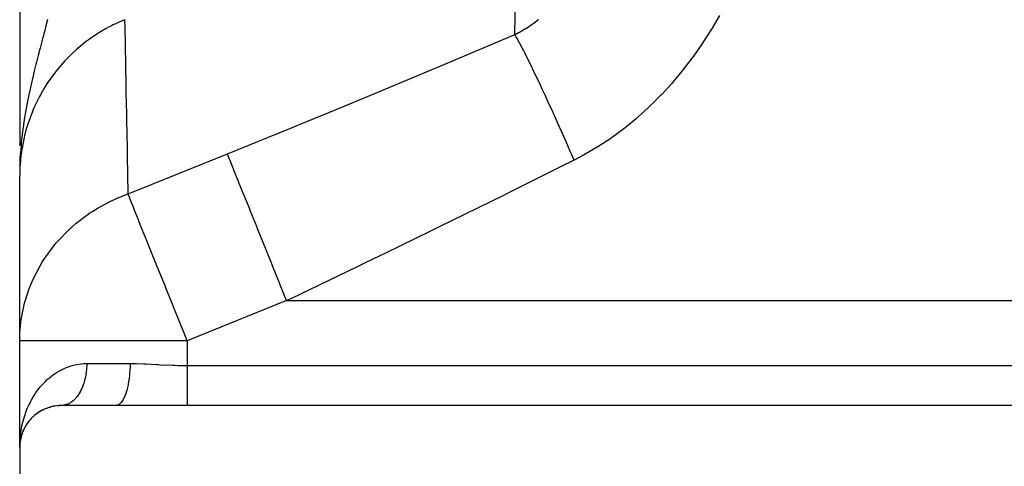
# Model space of a CAD drawing. Extents: x 24 to 1230, y -781 to 283.
# Drawn here: x 47 to 164, y -170 to -116 of the extents above; entities that cross this region are included whole.
import ezdxf

# ---------------------------------------------------------------- set-up
doc = ezdxf.new("R2010")
doc.units = 0
doc.linetypes.add('DASHED', pattern=[11.05, 8.7, -2.35])
doc.layers.get('0').update_dxf_attribs({"linetype": 'CONTINUOUS'})
doc.layers.add('NEVIDI', color=4, linetype='DASHED')

msp = doc.modelspace()

# ---------------------------------------------------------------- linework, layer by layer
at = {"color": 2}
for p, q in [((47.000029, -115.137004), (47.000027, -116.706715)), ((47.000027, -116.706715), (47.000024, -118.238188)), ((47.000024, -118.238188), (47.000021, -119.723276)), ((47.000021, -119.723276), (47.000018, -121.166032)), ((47.000018, -121.166032), (47.000016, -122.570079)), ((47.000016, -122.570079), (47.000013, -123.938779)), ((47.000013, -123.938779), (47.000011, -125.27541)), ((47.000011, -125.27541), (47.000008, -126.580343)), ((47.000008, -126.580343), (47.000006, -127.85098)), ((47.000006, -127.85098), (47.000004, -129.092031)), ((47.000004, -129.092031), (47.000003, -130.308495)), ((47.000003, -130.308495), (47.000002, -131.444103)), ((47.000001, -132.687399), (47, -133.817787)), ((47.00806, -133.660819), (47, -135.02696)), ((47.007238, -133.671274), (47, -135.02696)), ((47.00646, -133.681732), (47, -135.02696)), ((47.005726, -133.692191), (47, -135.02696)), ((47.005037, -133.702651), (47, -135.02696)), ((47.004392, -133.713113), (47, -135.02696)), ((47.00379, -133.723576), (47, -135.02696)), ((47.003234, -133.73404), (47, -135.02696)), ((47.002721, -133.744506), (47, -135.02696)), ((47.002252, -133.754972), (47, -135.02696)), ((47.001828, -133.765439), (47, -135.02696)), ((47.001448, -133.775908), (47, -135.02696)), ((47.001112, -133.786377), (47, -135.02696)), ((47.000821, -133.796846), (47, -135.02696)), ((47.000573, -133.807317), (47, -135.02696)), ((47.000097, -133.83873), (47, -135.02696)), ((47.000026, -133.849201), (47, -135.02696)), ((47.008926, -133.650365), (47.004066, -134.399835)), ((47.009836, -133.639913), (47.004447, -134.399835)), ((47.010791, -133.629463), (47.004842, -134.399835)), ((47.011789, -133.619015), (47.005636, -134.353868)), ((47.023076, -133.662098), (47.006201, -134.319734)), ((47.012832, -133.608569), (47.006506, -134.30784)), ((47.013919, -133.598125), (47.007311, -134.276465)), ((47.01505, -133.587684), (47.008217, -134.241165)), ((47.016225, -133.577245), (47.009241, -134.201232)), ((47.017444, -133.566809), (47.010408, -134.155774)), ((47.018707, -133.556375), (47.011745, -134.103645)), ((47.020015, -133.545944), (47.013292, -134.043355)), ((47.021366, -133.535515), (47.0151, -133.972926)), ((47.022761, -133.52509), (47.017236, -133.889679)), ((47.024201, -133.514667), (47.019796, -133.78989)), ((47.025684, -133.504248), (47.023022, -133.662094)), ((47.027212, -133.493832), (47.027163, -133.49658)), ((47.028783, -133.483419), (47.028762, -133.484568)), ((47.002641, -134.684917), (47, -135.02696)), ((47, -154.693706), (47, -135.02696)), ((47.005251, -134.399835), (47.002864, -134.684917)), ((47.003156, -134.678116), (47.003094, -134.684917)), ((47.003486, -134.669156), (47.003332, -134.684917)), ((47.006201, -134.319734), (47.004876, -134.399835)), ((47, -167.404154), (47, -154.693706)), ((47, -167.404154), (47, -154.693706)), ((49.082744, -163.343413), (49.137859, -163.302851)), ((49.286456, -163.204549), (49.137859, -163.302851)), ((49.42725, -163.116852), (49.488707, -163.078914)), ((49.648714, -162.991507), (49.488707, -163.078914)), ((49.801544, -162.913409), (49.868904, -162.879283)), ((50.042217, -162.803384), (49.868904, -162.879283)), ((50.208089, -162.736279), (50.280295, -162.707305)), ((50.466854, -162.645008), (50.280295, -162.707305)), ((50.642753, -162.59189), (50.718824, -162.569065)), ((50.916737, -162.52291), (50.718824, -162.569065)), ((51.102717, -162.485324), (51.181438, -162.469477)), ((51.392478, -162.441199), (51.181438, -162.469477)), ((51.589435, -162.421038), (51.668817, -162.412885)), ((51.895678, -162.405242), (51.668817, -162.412885)), ((52.078316, -162.402445), (51.999994, -162.404154)), ((58.470639, -162.404154), (52, -162.404154)), ((67, -162.404154), (58.470639, -162.404154)), ((192, -162.404154), (67, -162.404154)), ((47.978342, -164.43325), (48.007512, -164.39307)), ((48.116547, -164.254742), (48.007512, -164.39307)), ((48.213735, -164.138545), (48.249111, -164.096818)), ((48.368643, -163.967113), (48.249111, -164.096818)), ((48.476827, -163.856302), (48.518873, -163.81376)), ((48.648101, -163.694063), (48.518873, -163.81376)), ((48.766417, -163.590502), (48.814927, -163.548492)), ((48.953624, -163.439359), (48.814927, -163.548492)), ((47.309685, -165.671262), (47.297469, -165.70759)), ((47.30008, -165.698062), (47.309685, -165.671262)), ((47.3765, -165.50067), (47.309685, -165.671262)), ((47.309685, -165.671262), (47.325163, -165.626561)), ((47.445673, -165.339896), (47.325163, -165.626561)), ((47.432067, -165.370933), (47.445673, -165.339896)), ((47.523208, -165.177422), (47.445673, -165.339896)), ((47.445673, -165.339896), (47.467703, -165.287912)), ((47.588534, -165.050652), (47.606868, -165.015788)), ((47.694814, -164.861443), (47.606868, -165.015788)), ((47.770287, -164.737783), (47.793845, -164.699821)), ((47.892346, -164.553333), (47.793845, -164.699821)), ((47.030827, -166.849787), (47.02331, -166.932319)), ((47.051772, -166.689513), (47.026213, -166.913669)), ((47.051396, -166.691847), (47.027353, -166.90634)), ((47.081358, -166.427855), (47.027576, -166.90491)), ((47.052184, -166.682094), (47.028037, -166.901949)), ((47.049651, -166.701044), (47.028271, -166.900443)), ((47.070851, -166.516959), (47.028469, -166.899173)), ((47.062046, -166.591631), (47.028934, -166.896183)), ((47.054512, -166.655518), (47.028979, -166.895896)), ((47.048075, -166.712464), (47.049651, -166.701044)), ((47.081418, -166.505517), (47.049651, -166.701044)), ((47.049651, -166.701044), (47.052184, -166.682094)), ((47.128902, -166.2619), (47.049958, -166.69414)), ((47.054615, -166.66313), (47.051955, -166.686866)), ((47.111752, -166.352566), (47.052184, -166.682094)), ((47.052184, -166.682094), (47.054615, -166.66313)), ((47.056945, -166.644154), (47.052356, -166.684398)), ((47.064247, -166.611206), (47.054615, -166.66313)), ((47.054615, -166.66313), (47.056945, -166.644154)), ((47.056945, -166.644154), (47.059172, -166.625164)), ((47.117297, -166.325212), (47.06533, -166.605368)), ((47.108237, -166.369431), (47.111752, -166.352566)), ((47.198424, -166.00905), (47.117426, -166.324513)), ((47.117426, -166.324513), (47.122874, -166.296413)), ((47.15595, -166.165129), (47.118203, -166.32521)), ((47.177956, -166.090292), (47.118623, -166.32521)), ((47.19223, -166.031074), (47.198424, -166.00905)), ((47.254284, -165.82993), (47.198424, -166.00905)), ((47.198424, -166.00905), (47.208431, -165.972369)), ((47.285792, -165.742314), (47.208431, -165.972369)), ((47, -167.404154), (47, -192.404154)), ((47.012012, -167.057781), (47.012406, -167.05204)), ((47.021856, -166.948285), (47.012406, -167.05204)), ((47.012406, -167.05204), (47.01304, -167.042492)), ((47.019105, -166.98593), (47.01304, -167.042492)), ((47.019053, -166.987068), (47.013066, -167.042134)), ((47.019313, -166.981377), (47.01365, -167.032943)), ((47.019285, -166.982), (47.013677, -167.032576)), ((47.019568, -166.975795), (47.014233, -167.023391)), ((47.019557, -166.976041), (47.014261, -167.023015)), ((47.018871, -166.991057), (47.014266, -167.034409)), ((47.014791, -167.013839), (47.015323, -167.004285)), ((47.015353, -167.003889), (47.01482, -167.013453)), ((47.015323, -167.004285), (47.01583, -166.994729)), ((47.015861, -166.994324), (47.015353, -167.003889)), ((47.01583, -166.994729), (47.016311, -166.985172)), ((47.016311, -166.985172), (47.016766, -166.975613)), ((47.016766, -166.975613), (47.017196, -166.966053)), ((47.017196, -166.966053), (47.0176, -166.956492)), ((47.0176, -166.956492), (47.017925, -166.948289))]:
    msp.add_line(p, q, dxfattribs=at)
msp.add_arc((52, -167.404154), 5, 90, 180, dxfattribs=at)
at = {"layer": 'NEVIDI', "color": 7, "linetype": 'CONTINUOUS'}
for p, q in [((106.080238, -118.179001), (106.166072, -113.783967)), ((130.526456, -115.902096), (129.62786, -117.425345)), ((50.123731, -117.1593), (49.986668, -117.687055)), ((50.124386, -117.15677), (50.123731, -117.1593)), ((50.324577, -116.378841), (50.124386, -117.15677)), ((57.321117, -117.461527), (56.625665, -117.865901)), ((57.592738, -117.31357), (57.321117, -117.461527)), ((57.957411, -117.12337), (57.592738, -117.31357)), ((58.159475, -117.022046), (57.957411, -117.12337)), ((59.518749, -116.412011), (58.159475, -117.022046)), ((59.518749, -116.412011), (59.535794, -117.290621)), ((59.535794, -117.290621), (59.538419, -117.425793)), ((59.538419, -117.425793), (59.543044, -117.663964)), ((106.634177, -117.887867), (107.355208, -117.469023)), ((107.355208, -117.469023), (107.460739, -117.403793)), ((107.460739, -117.403793), (108.162639, -116.943279)), ((108.162639, -116.943279), (108.265284, -116.871938)), ((108.265284, -116.871938), (108.345865, -116.815198)), ((108.345865, -116.815198), (108.852637, -116.443212)), ((108.852637, -116.443212), (108.94818, -116.37008)), ((129.62786, -117.425345), (129.490426, -117.648402)), ((49.779294, -118.480951), (49.641732, -119.006295)), ((49.781829, -118.471266), (49.779294, -118.480951)), ((49.838812, -118.253477), (49.781829, -118.471266)), ((49.891831, -118.050629), (49.838812, -118.253477)), ((49.986668, -117.687055), (49.891831, -118.050629)), ((56.432772, -117.984829), (55.323767, -118.729918)), ((56.625665, -117.865901), (56.432772, -117.984829)), ((59.543044, -117.663964), (59.54417, -117.721921)), ((59.54417, -117.721921), (59.568595, -118.97845)), ((97.720999, -121.713399), (105.516262, -118.41892)), ((105.516262, -118.41892), (106.080238, -118.179)), ((106.080235, -118.179001), (106.114774, -118.161601)), ((106.261241, -118.484995), (106.080235, -118.179001)), ((106.114774, -118.161601), (106.525801, -117.946876)), ((106.389137, -118.708778), (106.261241, -118.484995)), ((106.525801, -117.946876), (106.634177, -117.887867)), ((129.490426, -117.648402), (128.539368, -119.126009)), ((49.433936, -119.801067), (49.343335, -120.149019)), ((49.55484, -119.338275), (49.433936, -119.801067)), ((49.641732, -119.006295), (49.55484, -119.338275)), ((54.986271, -118.978822), (53.810826, -119.936907)), ((55.05629, -118.926281), (54.986271, -118.978822)), ((55.16759, -118.843742), (55.05629, -118.926281)), ((55.323767, -118.729918), (55.16759, -118.843742)), ((59.568595, -118.97845), (59.572446, -119.176466)), ((59.572446, -119.176466), (59.586166, -119.88134)), ((106.466733, -118.847096), (106.389137, -118.708778)), ((106.48717, -118.883816), (106.466733, -118.847096)), ((106.652581, -119.185063), (106.48717, -118.883816)), ((106.801249, -119.46129), (106.652581, -119.185063)), ((106.98251, -119.804065), (106.801249, -119.46129)), ((107.006567, -119.850005), (106.98251, -119.804065)), ((128.394569, -119.341404), (127.394327, -120.766054)), ((128.539368, -119.126009), (128.394569, -119.341404)), ((49.205367, -120.681839), (49.085184, -121.149952)), ((49.273809, -120.417002), (49.205367, -120.681839)), ((49.293065, -120.342684), (49.273809, -120.417002)), ((49.343335, -120.149019), (49.293065, -120.342684)), ((53.00826, -120.683302), (52.558616, -121.139362)), ((53.266655, -120.433974), (53.00826, -120.683302)), ((53.643333, -120.086015), (53.266655, -120.433974)), ((53.810826, -119.936907), (53.643333, -120.086015)), ((59.586166, -119.88134), (59.587936, -119.972259)), ((59.587936, -119.972259), (59.614194, -121.319011)), ((107.103047, -120.035219), (107.006567, -119.850005)), ((107.271139, -120.361372), (107.103047, -120.035219)), ((107.579053, -120.968919), (107.271139, -120.361372)), ((107.606491, -121.023628), (107.579053, -120.968919)), ((107.608511, -121.027661), (107.606491, -121.023628)), ((127.242241, -120.973466), (126.19236, -122.344222)), ((127.394327, -120.766054), (127.242241, -120.973466)), ((48.945092, -121.701807), (48.781201, -122.358504)), ((48.998287, -121.49136), (48.945092, -121.701807)), ((49.085184, -121.149952), (48.998287, -121.49136)), ((52.404361, -121.30273), (51.456725, -122.394142)), ((52.558616, -121.139362), (52.404361, -121.30273)), ((59.614194, -121.319011), (59.6193, -121.580669)), ((59.6193, -121.580669), (59.646407, -122.9682)), ((88.966706, -125.366), (96.778455, -122.109034)), ((96.778455, -122.109034), (97.720999, -121.713399)), ((107.794578, -121.400941), (107.608511, -121.027661)), ((108.16448, -122.153567), (107.794578, -121.400941)), ((108.248659, -122.326623), (108.16448, -122.153567)), ((48.603369, -123.088631), (48.475727, -123.626999)), ((48.687603, -122.740201), (48.603369, -123.088631)), ((48.731217, -122.56167), (48.687603, -122.740201)), ((48.740432, -122.524102), (48.731217, -122.56167)), ((48.781201, -122.358504), (48.740432, -122.524102)), ((51.214203, -122.700758), (50.374506, -123.867967)), ((51.270449, -122.628546), (51.214203, -122.700758)), ((51.410933, -122.451103), (51.270449, -122.628546)), ((51.456725, -122.394142), (51.410933, -122.451103)), ((59.646407, -122.9682), (59.648934, -123.097448)), ((59.648934, -123.097448), (59.672893, -124.321703)), ((108.278978, -122.389103), (108.248659, -122.326623)), ((108.366772, -122.570467), (108.278978, -122.389103)), ((108.765821, -123.402543), (108.366772, -122.570467)), ((126.032904, -122.543529), (124.932925, -123.8593)), ((126.19236, -122.344222), (126.032904, -122.543529)), ((48.275252, -124.503727), (48.236319, -124.679297)), ((48.40559, -123.928962), (48.275252, -124.503727)), ((48.475727, -123.626999), (48.40559, -123.928962)), ((50.250376, -124.056548), (49.924568, -124.574774)), ((50.374506, -123.867967), (50.250376, -124.056548)), ((59.672893, -124.321703), (59.679277, -124.647524)), ((108.982501, -123.859266), (108.765821, -123.402543)), ((109.015379, -123.92885), (108.982501, -123.859266)), ((109.407095, -124.763291), (109.015379, -123.92885)), ((124.766056, -124.050256), (123.614389, -125.310144)), ((124.91332, -123.881849), (124.766056, -124.050256)), ((124.932925, -123.8593), (124.91332, -123.881849)), ((48.089905, -125.358363), (48.009334, -125.7467)), ((48.232328, -124.6974), (48.089905, -125.358363)), ((48.234566, -124.687244), (48.232328, -124.6974)), ((48.236319, -124.679297), (48.234566, -124.687244)), ((49.365834, -125.555321), (48.704835, -126.916076)), ((49.472633, -125.357692), (49.365834, -125.555321)), ((49.706602, -124.942235), (49.472633, -125.357692)), ((49.924568, -124.574774), (49.706602, -124.942235)), ((59.679277, -124.647524), (59.723694, -126.911239)), ((88.022112, -125.757199), (88.966706, -125.366)), ((109.636199, -125.255705), (109.407095, -124.763291)), ((109.77097, -125.546789), (109.636199, -125.255705)), ((109.805981, -125.622574), (109.77097, -125.546789)), ((110.082574, -126.223657), (109.805981, -125.622574)), ((123.440194, -125.492235), (122.236545, -126.69344)), ((123.614389, -125.310144), (123.440194, -125.492235)), ((47.80127, -126.811532), (47.734219, -127.178536)), ((47.802016, -126.807524), (47.80127, -126.811532)), ((47.852402, -126.540283), (47.802016, -126.807524)), ((47.969634, -125.942475), (47.852402, -126.540283)), ((48.009334, -125.7467), (47.969634, -125.942475)), ((84.765834, -127.101491), (88.022112, -125.757199)), ((110.321952, -126.747139), (110.082574, -126.223657)), ((110.603808, -127.367231), (110.321952, -126.747139)), ((122.054499, -126.866772), (120.798261, -128.006656)), ((122.236545, -126.69344), (122.054499, -126.866772)), ((47.614461, -127.872131), (47.546964, -128.289532)), ((47.693915, -127.406047), (47.614461, -127.872131)), ((47.734219, -127.178536), (47.693915, -127.406047)), ((48.513033, -127.366789), (48.071791, -128.542756)), ((48.61541, -127.122432), (48.513033, -127.366789)), ((48.695665, -126.936948), (48.61541, -127.122432)), ((48.704835, -126.916076), (48.695665, -126.936948)), ((59.723694, -126.911239), (59.727124, -127.085776)), ((59.727124, -127.085776), (59.744378, -127.963231)), ((59.744378, -127.963231), (59.751964, -128.348763)), ((80.19376, -128.977935), (82.999998, -127.827733)), ((82.999998, -127.827733), (84.765834, -127.101491)), ((110.640487, -127.448212), (110.603808, -127.367231)), ((110.785873, -127.769844), (110.640487, -127.448212)), ((111.033497, -128.319955), (110.785873, -127.769844)), ((120.798261, -128.006656), (120.607997, -128.171038)), ((47.448416, -128.943377), (47.334074, -129.79223)), ((47.455517, -128.894195), (47.448416, -128.943377)), ((47.535719, -128.361268), (47.455517, -128.894195)), ((47.546964, -128.289532), (47.535719, -128.361268)), ((48.000012, -128.757826), (47.790344, -129.438603)), ((48.071791, -128.542756), (48.000012, -128.757826)), ((59.751964, -128.348763), (59.817913, -131.692267)), ((79.248219, -129.36441), (80.19376, -128.977935)), ((111.470088, -129.296715), (111.033497, -128.319955)), ((119.294731, -129.249969), (119.095919, -129.405126)), ((120.607997, -128.171038), (119.294731, -129.249969)), ((47.26146, -130.404896), (47.190442, -131.089486)), ((47.289857, -130.156708), (47.26146, -130.404896)), ((47.306506, -130.016563), (47.289857, -130.156708)), ((47.33262, -129.803836), (47.306506, -130.016563)), ((47.334074, -129.79223), (47.33262, -129.803836)), ((47.579681, -130.228141), (47.527093, -130.447931)), ((47.654993, -129.930798), (47.579681, -130.228141)), ((47.790344, -129.438603), (47.654993, -129.930798)), ((71.781448, -132.397594), (79.248219, -129.36441)), ((111.507948, -129.381819), (111.470088, -129.296715)), ((111.510828, -129.388294), (111.507948, -129.381819)), ((111.764337, -129.959788), (111.510828, -129.388294)), ((112.250785, -131.064139), (111.764337, -129.959788)), ((117.735289, -130.411907), (117.530589, -130.555295)), ((119.095919, -129.405126), (117.735289, -130.411907)), ((47.169547, -131.313732), (47.119214, -131.917358)), ((47.190442, -131.089486), (47.169547, -131.313732)), ((47.527093, -130.447931), (47.238402, -131.936012)), ((112.358482, -131.309989), (112.250785, -131.064139)), ((112.397041, -131.398131), (112.358482, -131.309989)), ((112.507874, -131.651824), (112.397041, -131.398131)), ((116.131867, -131.481223), (115.921484, -131.612587)), ((117.530589, -130.555295), (116.131867, -131.481223)), ((47.148141, -132.587678), (47.046178, -133.663615)), ((47.075419, -132.55641), (47.058454, -132.852829)), ((47.101216, -132.163047), (47.075419, -132.55641)), ((47.117923, -131.934347), (47.101216, -132.163047)), ((47.119214, -131.917358), (47.117923, -131.934347)), ((47.205213, -132.158013), (47.148141, -132.587678)), ((47.223087, -132.036356), (47.205213, -132.158013)), ((47.238402, -131.936012), (47.223087, -132.036356)), ((59.817913, -131.692267), (59.822421, -131.920288)), ((59.822421, -131.920288), (59.828291, -132.217146)), ((59.828291, -132.217146), (59.837081, -132.661428)), ((59.837081, -132.661428), (59.924685, -137.076256)), ((59.926891, -137.187146), (71.781448, -132.397594)), ((72.049425, -133.060858), (71.781448, -132.397594)), ((112.998971, -132.782068), (112.507874, -131.651824)), ((114.268354, -132.576014), (113.160467, -133.155939)), ((114.484301, -132.456944), (114.268354, -132.576014)), ((115.921484, -131.612587), (114.484301, -132.456944)), ((47.032205, -133.88831), (47.002906, -134.684917)), ((47.029741, -133.477213), (47.023076, -133.662098)), ((47.039554, -133.239279), (47.029741, -133.477213)), ((47.046178, -133.663615), (47.032205, -133.88831)), ((47.058454, -132.852829), (47.039554, -133.239279)), ((72.086314, -133.152163), (72.049425, -133.060858)), ((72.103865, -133.195602), (72.086314, -133.152163)), ((72.514956, -134.213088), (72.103865, -133.195602)), ((113.160467, -133.155939), (111.452362, -134.009723)), ((113.160472, -133.155936), (112.998971, -132.782068)), ((47.002906, -134.684917), (47, -135.02696)), ((47.002659, -134.684917), (47, -135.02696)), ((72.544494, -134.286197), (72.514956, -134.213088)), ((72.566529, -134.340737), (72.544494, -134.286197)), ((73.08823, -135.631991), (72.566529, -134.340737)), ((111.452362, -134.009723), (105.739596, -136.84952)), ((73.103047, -135.668665), (73.08823, -135.631991)), ((73.129234, -135.733481), (73.103047, -135.668665)), ((73.75306, -137.277504), (73.129234, -135.733481)), ((58.62289, -137.69855), (59.926891, -137.187146)), ((59.924685, -137.076256), (59.926891, -137.187146)), ((59.93739, -137.213133), (59.926891, -137.187146)), ((60.133554, -137.698655), (59.93739, -137.213133)), ((73.759504, -137.293454), (73.75306, -137.277504)), ((73.782942, -137.351464), (73.759504, -137.293454)), ((74.484221, -139.087191), (73.782942, -137.351464)), ((104.798117, -137.315231), (96.985196, -141.155394)), ((105.739596, -136.84952), (104.798117, -137.315231)), ((56.242613, -138.915555), (57.484394, -138.231724)), ((57.484394, -138.231724), (57.667042, -138.140414)), ((57.667042, -138.140414), (58.310106, -137.836646)), ((58.310106, -137.836646), (58.62289, -137.69855)), ((60.183723, -137.822827), (60.133554, -137.698655)), ((60.194852, -137.850373), (60.183723, -137.822827)), ((60.564194, -138.764528), (60.194852, -137.850373)), ((53.735146, -140.686547), (55.165871, -139.605692)), ((55.165871, -139.605692), (55.33341, -139.491865)), ((55.33341, -139.491865), (55.611152, -139.308537)), ((55.611152, -139.308537), (56.242613, -138.915555)), ((60.660368, -139.002565), (60.564194, -138.764528)), ((60.783971, -139.308493), (60.660368, -139.002565)), ((61.167214, -140.257053), (60.783971, -139.308493)), ((74.517333, -139.169145), (74.484221, -139.087191)), ((75.284878, -141.068886), (74.517333, -139.169145)), ((53.219435, -141.129553), (53.735146, -140.686547)), ((61.233642, -140.421468), (61.167214, -140.257053)), ((61.552388, -141.210393), (61.233642, -140.421468)), ((51.36494, -143.022624), (53.06998, -141.263904)), ((53.06998, -141.263904), (53.129151, -141.21038)), ((53.129151, -141.21038), (53.219435, -141.129553)), ((61.904913, -142.082923), (61.552388, -141.210393)), ((62.142599, -142.671217), (61.904913, -142.082923)), ((75.320702, -141.157554), (75.284878, -141.068886)), ((75.348867, -141.227265), (75.320702, -141.157554)), ((76.142273, -143.191014), (75.348867, -141.227265)), ((96.041554, -141.616279), (90.656847, -144.23439)), ((96.985196, -141.155394), (96.041554, -141.616279)), ((51.077386, -143.368178), (51.236544, -143.174861)), ((51.236544, -143.174861), (51.36494, -143.022624)), ((62.424186, -143.368168), (62.142599, -142.671217)), ((76.180236, -143.284976), (76.142273, -143.191014)), ((76.240019, -143.432944), (76.180236, -143.284976)), ((49.804831, -145.13544), (50.858441, -143.642911)), ((50.858441, -143.642911), (51.077386, -143.368178)), ((62.662775, -143.958696), (62.424186, -143.368168)), ((63.382779, -145.74077), (62.662775, -143.958696)), ((77.042869, -145.420067), (76.240019, -143.432944)), ((90.656847, -144.23439), (88.212594, -145.416253)), ((49.436694, -145.740773), (49.699929, -145.302672)), ((49.699929, -145.302672), (49.804831, -145.13544)), ((77.082376, -145.517851), (77.042869, -145.420067)), ((77.175606, -145.748603), (77.082376, -145.517851)), ((88.212594, -145.416253), (87.267358, -145.872216)), ((48.568512, -147.428148), (49.436694, -145.740773)), ((63.494347, -146.016911), (63.382779, -145.74077)), ((63.687642, -146.495332), (63.494347, -146.016911)), ((64.385499, -148.22259), (63.687642, -146.495332)), ((77.972222, -147.720297), (77.175606, -145.748603)), ((87.267358, -145.872216), (79.422985, -149.633193)), ((48.20975, -148.283233), (48.48902, -147.607344)), ((48.48902, -147.607344), (48.568512, -147.428148)), ((78.012636, -147.820325), (77.972222, -147.720297)), ((78.139726, -148.134884), (78.012636, -147.820325)), ((47.679178, -149.857751), (48.181709, -148.355668)), ((48.181709, -148.355668), (48.20975, -148.283233)), ((64.409999, -148.283229), (64.385499, -148.22259)), ((65.321085, -150.538246), (64.409999, -148.283229)), ((78.854558, -149.904154), (78.139726, -148.134884)), ((47.404796, -150.947319), (47.626702, -150.045253)), ((47.626702, -150.045253), (47.679178, -149.857751)), ((78.854558, -149.904154), (67, -154.693706)), ((79.422985, -149.633193), (78.854558, -149.904154)), ((78.854558, -149.904154), (192, -149.904154)), ((47.153639, -152.378356), (47.404796, -150.947319)), ((65.48636, -150.947316), (65.321085, -150.538246)), ((65.883638, -151.930614), (65.48636, -150.947316)), ((47.029237, -153.682464), (47.129083, -152.57084)), ((47.129083, -152.57084), (47.153639, -152.378356)), ((66.285204, -152.924524), (65.883638, -151.930614)), ((47, -154.693705), (47.029237, -153.682464)), ((66.591384, -153.682345), (66.285204, -152.924524)), ((67, -154.693706), (66.591384, -153.682345)), ((67, -154.693706), (47, -154.693706)), ((67, -154.693706), (67, -157.634458)), ((53.867543, -157.504377), (54.309514, -157.441039)), ((54.309514, -157.441039), (54.343194, -157.437494)), ((54.343194, -157.437494), (54.664784, -157.412691)), ((54.664784, -157.412691), (55, -157.404154)), ((55, -157.404154), (54.999539, -157.49169)), ((55, -157.404154), (60.176511, -157.404154)), ((60.176511, -157.404154), (60.164942, -157.985331)), ((60.176511, -157.404154), (60.327965, -157.404503)), ((60.327965, -157.404503), (60.921902, -157.413695)), ((60.921902, -157.413695), (61.808172, -157.444879)), ((61.808172, -157.444879), (62.027359, -157.454753)), ((51.11581, -158.661857), (51.482721, -158.422504)), ((51.482721, -158.422504), (51.735006, -158.27488)), ((51.735006, -158.27488), (52.132769, -158.068483)), ((52.132769, -158.068483), (52.404653, -157.945004)), ((52.404653, -157.945004), (52.464774, -157.919563)), ((52.464774, -157.919563), (52.828181, -157.779676)), ((52.828181, -157.779676), (53.116069, -157.685244)), ((53.116069, -157.685244), (53.564413, -157.566097)), ((53.564413, -157.566097), (53.867543, -157.504377)), ((54.91183, -158.607402), (54.892497, -158.730593)), ((54.917908, -158.56579), (54.91183, -158.607402)), ((54.940407, -158.395788), (54.917908, -158.56579)), ((54.945419, -158.353576), (54.940407, -158.395788)), ((54.963441, -158.182305), (54.945419, -158.353576)), ((54.967348, -158.139765), (54.963441, -158.182305)), ((54.972996, -158.073395), (54.967348, -158.139765)), ((54.980896, -157.967357), (54.972996, -158.073395)), ((54.983693, -157.92458), (54.980896, -157.967357)), ((54.992748, -157.75135), (54.983693, -157.92458)), ((54.994432, -157.708411), (54.992748, -157.75135)), ((54.998975, -157.534691), (54.994432, -157.708411)), ((54.999539, -157.49169), (54.998975, -157.534691)), ((60.161157, -158.073385), (60.123354, -158.64257)), ((60.163878, -158.011399), (60.161157, -158.073385)), ((60.164942, -157.985331), (60.163878, -158.011399)), ((62.027359, -157.454753), (63.368551, -157.523138)), ((63.368551, -157.523138), (63.53488, -157.531648)), ((63.53488, -157.531648), (63.76001, -157.54286)), ((63.76001, -157.54286), (65.291619, -157.60592)), ((65.291619, -157.60592), (65.518665, -157.61266)), ((65.518665, -157.61266), (65.87287, -157.621491)), ((65.87287, -157.621491), (67, -157.634458)), ((67, -157.634458), (67, -158.080121)), ((67, -157.634458), (192, -157.634458)), ((67, -158.080121), (67, -158.103334)), ((67, -158.103334), (67, -158.127008)), ((67, -158.127008), (67, -158.613489)), ((67, -158.613489), (67, -158.636335)), ((49.542369, -160.092529), (49.826133, -159.776979)), ((49.826133, -159.776979), (50.022569, -159.575346)), ((50.022569, -159.575346), (50.332357, -159.282559)), ((50.332357, -159.282559), (50.54606, -159.097125)), ((50.54606, -159.097125), (50.851241, -158.853818)), ((50.851241, -158.853818), (50.883682, -158.829362)), ((50.883682, -158.829362), (51.11581, -158.661857)), ((54.640213, -159.778328), (54.627851, -159.816124)), ((54.688168, -159.623825), (54.640213, -159.778328)), ((54.699522, -159.585217), (54.688168, -159.623825)), ((54.743427, -159.427351), (54.699522, -159.585217)), ((54.753731, -159.38809), (54.743427, -159.427351)), ((54.759949, -159.363944), (54.753731, -159.38809)), ((54.793505, -159.227095), (54.759949, -159.363944)), ((54.802759, -159.187195), (54.793505, -159.227095)), ((54.838308, -159.023446), (54.802759, -159.187195)), ((54.846515, -158.982914), (54.838308, -159.023446)), ((54.877773, -158.816751), (54.846515, -158.982914)), ((54.884924, -158.775635), (54.877773, -158.816751)), ((54.892497, -158.730593), (54.884924, -158.775635)), ((60.040018, -159.363906), (59.952866, -159.879085)), ((60.048867, -159.301873), (60.040018, -159.363906)), ((60.052228, -159.27768), (60.048867, -159.301873)), ((60.115384, -158.730581), (60.052228, -159.27768)), ((60.12112, -158.667898), (60.115384, -158.730581)), ((60.123354, -158.64257), (60.12112, -158.667898)), ((67, -158.636335), (67, -158.785436)), ((67, -158.785436), (67, -159.135442)), ((67, -159.135442), (67, -159.15765)), ((67, -159.15765), (67, -159.423296)), ((67, -159.423296), (67, -159.640015)), ((67, -159.640015), (67, -159.661327)), ((67, -159.661327), (67, -160.029132)), ((48.709104, -161.226373), (48.941719, -160.873312)), ((48.941719, -160.873312), (49.104639, -160.644366)), ((49.104639, -160.644366), (49.363, -160.308352)), ((49.363, -160.308352), (49.494602, -160.148699)), ((49.494602, -160.148699), (49.542369, -160.092529)), ((54.166834, -160.862165), (54.093358, -160.985685)), ((54.184609, -160.830956), (54.166834, -160.862165)), ((54.254777, -160.702272), (54.184609, -160.830956)), ((54.271723, -160.669808), (54.254777, -160.702272)), ((54.33848, -160.536178), (54.271723, -160.669808)), ((54.349073, -160.514081), (54.33848, -160.536178)), ((54.354574, -160.502505), (54.349073, -160.514081)), ((54.417789, -160.364197), (54.354574, -160.502505)), ((54.432985, -160.32941), (54.417789, -160.364197)), ((54.492547, -160.186646), (54.432985, -160.32941)), ((54.506822, -160.150791), (54.492547, -160.186646)), ((54.562605, -160.003848), (54.506822, -160.150791)), ((54.57593, -159.967001), (54.562605, -160.003848)), ((54.5777, -159.962053), (54.57593, -159.967001)), ((54.627851, -159.816124), (54.5777, -159.962053)), ((59.670507, -160.958245), (59.652363, -161.01009)), ((59.676873, -160.939687), (59.670507, -160.958245)), ((59.806361, -160.514143), (59.676873, -160.939687)), ((59.821554, -160.457248), (59.806361, -160.514143)), ((59.82699, -160.436475), (59.821554, -160.457248)), ((59.936402, -159.96195), (59.82699, -160.436475)), ((59.948407, -159.901892), (59.936402, -159.96195)), ((59.952866, -159.879085), (59.948407, -159.901892)), ((67, -160.029132), (67, -160.121318)), ((67, -160.121318), (67, -160.141533)), ((67, -160.141533), (67, -160.573672)), ((67, -160.573672), (67, -160.592497)), ((67, -160.592497), (67, -160.992013)), ((48.050496, -162.449833), (48.232355, -162.070975)), ((48.232355, -162.070975), (48.358094, -161.829538)), ((48.358094, -161.829538), (48.416348, -161.722646)), ((48.416348, -161.722646), (48.564765, -161.463048)), ((48.564765, -161.463048), (48.709104, -161.226373)), ((52.971573, -162.134666), (52.872291, -162.188107)), ((52.995964, -162.120557), (52.971573, -162.134666)), ((53.063828, -162.079219), (52.995964, -162.120557)), ((53.093763, -162.059995), (53.063828, -162.079219)), ((53.117786, -162.044121), (53.093763, -162.059995)), ((53.213917, -161.976531), (53.117786, -162.044121)), ((53.23749, -161.958941), (53.213917, -161.976531)), ((53.331802, -161.884432), (53.23749, -161.958941)), ((53.354869, -161.865178), (53.331802, -161.884432)), ((53.429673, -161.799847), (53.354869, -161.865178)), ((53.447181, -161.783904), (53.429673, -161.799847)), ((53.469624, -161.763097), (53.447181, -161.783904)), ((53.559816, -161.67516), (53.469624, -161.763097)), ((53.581684, -161.652765), (53.559816, -161.67516)), ((53.669495, -161.558396), (53.581684, -161.652765)), ((53.690784, -161.53441), (53.669495, -161.558396)), ((53.769852, -161.441339), (53.690784, -161.53441)), ((53.776026, -161.433799), (53.769852, -161.441339)), ((53.796757, -161.408187), (53.776026, -161.433799)), ((53.879215, -161.301619), (53.796757, -161.408187)), ((53.89927, -161.27452), (53.879215, -161.301619)), ((53.978872, -161.162113), (53.89927, -161.27452)), ((53.998204, -161.133592), (53.978872, -161.162113)), ((54.074808, -161.015542), (53.998204, -161.133592)), ((54.078162, -161.01018), (54.074808, -161.015542)), ((54.093358, -160.985685), (54.078162, -161.01018)), ((59.075577, -162.079194), (58.893148, -162.248347)), ((59.101498, -162.049672), (59.075577, -162.079194)), ((59.109833, -162.039874), (59.101498, -162.049672)), ((59.283614, -161.799798), (59.109833, -162.039874)), ((59.307284, -161.761476), (59.283614, -161.799798)), ((59.31502, -161.748639), (59.307284, -161.761476)), ((59.477015, -161.441346), (59.31502, -161.748639)), ((59.498105, -161.39544), (59.477015, -161.441346)), ((59.505189, -161.379688), (59.498105, -161.39544)), ((59.652363, -161.01009), (59.505189, -161.379688)), ((67, -160.992013), (67, -161.009102)), ((67, -161.009102), (67, -161.103129)), ((67, -161.103129), (67, -161.371162)), ((67, -161.371162), (67, -161.386611)), ((67, -161.386611), (67, -161.551786)), ((67, -161.551786), (67, -161.707002)), ((67, -161.707002), (67, -161.720482)), ((67, -161.720482), (67, -161.930788)), ((67, -161.930788), (67, -161.995593)), ((67, -161.995593), (67, -162.006852)), ((67, -162.006852), (67, -162.23315)), ((47.691183, -163.337644), (47.78485, -163.084034)), ((47.78485, -163.084034), (47.941611, -162.69656)), ((47.941611, -162.69656), (48.050496, -162.449833)), ((52.104123, -162.401134), (52.078316, -162.402445)), ((52.208313, -162.392068), (52.104123, -162.401134)), ((52.234061, -162.388894), (52.208313, -162.392068)), ((52.281555, -162.382065), (52.234061, -162.388894)), ((52.337917, -162.372314), (52.281555, -162.382065)), ((52.363554, -162.367285), (52.337917, -162.372314)), ((52.466887, -162.343222), (52.363554, -162.367285)), ((52.492373, -162.336345), (52.466887, -162.343222)), ((52.594977, -162.304833), (52.492373, -162.336345)), ((52.620261, -162.296117), (52.594977, -162.304833)), ((52.6788, -162.274474), (52.620261, -162.296117)), ((52.721946, -162.257203), (52.6788, -162.274474)), ((52.746955, -162.246676), (52.721946, -162.257203)), ((52.847556, -162.200442), (52.746955, -162.246676)), ((52.872291, -162.188107), (52.847556, -162.200442)), ((58.630728, -162.382066), (58.470633, -162.404154)), ((58.659996, -162.373233), (58.630728, -162.382066)), ((58.668915, -162.370245), (58.659996, -162.373233)), ((58.85659, -162.274492), (58.668915, -162.370245)), ((58.884444, -162.2548), (58.85659, -162.274492)), ((58.893148, -162.248347), (58.884444, -162.2548)), ((67, -162.23315), (67, -162.233445)), ((67, -162.233445), (67, -162.242465)), ((67, -162.242465), (67, -162.404154)), ((47.307567, -164.657989), (47.37173, -164.391257)), ((47.37173, -164.391257), (47.480091, -163.991958)), ((47.480091, -163.991958), (47.558834, -163.732005)), ((47.558834, -163.732005), (47.633689, -163.503199)), ((47.633689, -163.503199), (47.691183, -163.337644)), ((47.110595, -165.74711), (47.159055, -165.419994)), ((47.159055, -165.419994), (47.173174, -165.334723)), ((47.173174, -165.334723), (47.222185, -165.063744)), ((47.222185, -165.063744), (47.307567, -164.657989)), ((47.003041, -167.128438), (47.019216, -166.711451)), ((47.019216, -166.711451), (47.037573, -166.436106)), ((47.037573, -166.436106), (47.076916, -166.020797)), ((47.076916, -166.020797), (47.110595, -165.74711)), ((47, -167.404154), (47.003041, -167.128438))]:
    msp.add_line(p, q, dxfattribs=at)

doc.saveas('drawing.dxf')
